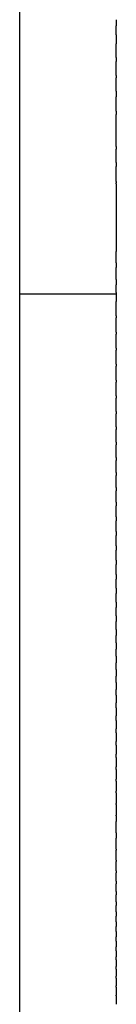
# Model space of a CAD drawing. Units: inches. Extents: x -90 to 301, y -132 to 429.
# Drawn here: x -24 to -24, y 301 to 306 of the extents above; entities that cross this region are included whole.
import ezdxf

# ---------------------------------------------------------------- set-up
doc = ezdxf.new("R2010")
doc.units = ezdxf.units.IN
doc.header["$MEASUREMENT"] = 0

# ---------------------------------------------------------------- blocks, each defined once
blk = doc.blocks.new('block 774')
at = {"color": 7, "lineweight": 25, "true_color": 0xffffff}
blk.add_open_spline([(-24.1332, 300.3074), (-24.1332, 306.7268), (-24.1332, 313.1462), (-24.1332, 319.5656)], degree=3, dxfattribs=at)
blk = doc.blocks.new('block 881')
at = {"color": 7, "lineweight": 25, "true_color": 0xffffff}
blk.add_open_spline([(-23.6332, 304.5656), (-23.7999, 304.5656), (-23.9665, 304.5656), (-24.1332, 304.5656)], degree=3, dxfattribs=at)
blk = doc.blocks.new('block 935')
at = {"color": 7, "lineweight": 25, "true_color": 0xffffff}
blk.add_open_spline([(-23.6332, 300.9246), (-23.6332, 300.91), (-23.6332, 300.8954), (-23.6332, 300.8808)], degree=3, dxfattribs=at)
blk = doc.blocks.new('block 936')
at = {"color": 7, "lineweight": 25, "true_color": 0xffffff}
blk.add_open_spline([(-23.6332, 300.9699), (-23.6332, 300.956), (-23.6332, 300.9422), (-23.6332, 300.9284)], degree=3, dxfattribs=at)
blk = doc.blocks.new('block 937')
at = {"color": 7, "lineweight": 25, "true_color": 0xffffff}
blk.add_open_spline([(-23.6332, 301.0159), (-23.6332, 301.0029), (-23.6332, 300.9899), (-23.6332, 300.9768)], degree=3, dxfattribs=at)
blk = doc.blocks.new('block 938')
at = {"color": 7, "lineweight": 25, "true_color": 0xffffff}
blk.add_open_spline([(-23.6332, 301.0628), (-23.6332, 301.0506), (-23.6332, 301.0383), (-23.6332, 301.0261)], degree=3, dxfattribs=at)
blk = doc.blocks.new('block 939')
at = {"color": 7, "lineweight": 25, "true_color": 0xffffff}
blk.add_open_spline([(-23.6332, 301.1104), (-23.6332, 301.099), (-23.6332, 301.0876), (-23.6332, 301.0762)], degree=3, dxfattribs=at)
blk = doc.blocks.new('block 940')
at = {"color": 7, "lineweight": 25, "true_color": 0xffffff}
blk.add_open_spline([(-23.6332, 301.1588), (-23.6332, 301.1482), (-23.6332, 301.1376), (-23.6332, 301.1271)], degree=3, dxfattribs=at)
blk = doc.blocks.new('block 941')
at = {"color": 7, "lineweight": 25, "true_color": 0xffffff}
blk.add_open_spline([(-23.6332, 301.208), (-23.6332, 301.1982), (-23.6332, 301.1885), (-23.6332, 301.1788)], degree=3, dxfattribs=at)
blk = doc.blocks.new('block 942')
at = {"color": 7, "lineweight": 25, "true_color": 0xffffff}
blk.add_open_spline([(-23.6332, 301.2579), (-23.6332, 301.2491), (-23.6332, 301.2402), (-23.6332, 301.2313)], degree=3, dxfattribs=at)
blk = doc.blocks.new('block 943')
at = {"color": 7, "lineweight": 25, "true_color": 0xffffff}
blk.add_open_spline([(-23.6332, 301.3087), (-23.6332, 301.3006), (-23.6332, 301.2926), (-23.6332, 301.2846)], degree=3, dxfattribs=at)
blk = doc.blocks.new('block 944')
at = {"color": 7, "lineweight": 25, "true_color": 0xffffff}
blk.add_open_spline([(-23.6332, 301.3602), (-23.6332, 301.353), (-23.6332, 301.3459), (-23.6332, 301.3387)], degree=3, dxfattribs=at)
blk = doc.blocks.new('block 945')
at = {"color": 7, "lineweight": 25, "true_color": 0xffffff}
blk.add_open_spline([(-23.6332, 301.4124), (-23.6332, 301.4062), (-23.6332, 301.3999), (-23.6332, 301.3936)], degree=3, dxfattribs=at)
blk = doc.blocks.new('block 946')
at = {"color": 7, "lineweight": 25, "true_color": 0xffffff}
blk.add_open_spline([(-23.6332, 301.4655), (-23.6332, 301.4601), (-23.6332, 301.4547), (-23.6332, 301.4493)], degree=3, dxfattribs=at)
blk = doc.blocks.new('block 947')
at = {"color": 7, "lineweight": 25, "true_color": 0xffffff}
blk.add_open_spline([(-23.6332, 301.5193), (-23.6332, 301.5148), (-23.6332, 301.5103), (-23.6332, 301.5058)], degree=3, dxfattribs=at)
blk = doc.blocks.new('block 948')
at = {"color": 7, "lineweight": 25, "true_color": 0xffffff}
blk.add_open_spline([(-23.6332, 301.5739), (-23.6332, 301.5703), (-23.6332, 301.5667), (-23.6332, 301.5631)], degree=3, dxfattribs=at)
blk = doc.blocks.new('block 949')
at = {"color": 7, "lineweight": 25, "true_color": 0xffffff}
blk.add_open_spline([(-23.6332, 301.6293), (-23.6332, 301.6266), (-23.6332, 301.6239), (-23.6332, 301.6212)], degree=3, dxfattribs=at)
blk = doc.blocks.new('block 950')
at = {"color": 7, "lineweight": 25, "true_color": 0xffffff}
blk.add_open_spline([(-23.6332, 301.6854), (-23.6332, 301.6836), (-23.6332, 301.6818), (-23.6332, 301.68)], degree=3, dxfattribs=at)
blk = doc.blocks.new('block 951')
at = {"color": 7, "lineweight": 25, "true_color": 0xffffff}
blk.add_open_spline([(-23.6332, 301.7712), (-23.6332, 301.7615), (-23.6332, 301.7519), (-23.6332, 301.7423)], degree=3, dxfattribs=at)
blk = doc.blocks.new('block 952')
at = {"color": 7, "lineweight": 25, "true_color": 0xffffff}
blk.add_open_spline([(-23.6332, 301.8584), (-23.6332, 301.8487), (-23.6332, 301.8389), (-23.6332, 301.8292)], degree=3, dxfattribs=at)
blk = doc.blocks.new('block 953')
at = {"color": 7, "lineweight": 25, "true_color": 0xffffff}
blk.add_open_spline([(-23.6332, 301.9176), (-23.6332, 301.8988), (-23.6332, 301.88), (-23.6332, 301.8612)], degree=3, dxfattribs=at)
blk = doc.blocks.new('block 954')
at = {"color": 7, "lineweight": 25, "true_color": 0xffffff}
blk.add_open_spline([(-23.6332, 301.9776), (-23.6332, 301.9594), (-23.6332, 301.9413), (-23.6332, 301.9231)], degree=3, dxfattribs=at)
blk = doc.blocks.new('block 955')
at = {"color": 7, "lineweight": 25, "true_color": 0xffffff}
blk.add_open_spline([(-23.6332, 302.0383), (-23.6332, 302.0208), (-23.6332, 302.0033), (-23.6332, 301.9858)], degree=3, dxfattribs=at)
blk = doc.blocks.new('block 956')
at = {"color": 7, "lineweight": 25, "true_color": 0xffffff}
blk.add_open_spline([(-23.6332, 302.0998), (-23.6332, 302.0829), (-23.6332, 302.0661), (-23.6332, 302.0492)], degree=3, dxfattribs=at)
blk = doc.blocks.new('block 957')
at = {"color": 7, "lineweight": 25, "true_color": 0xffffff}
blk.add_open_spline([(-23.6332, 302.162), (-23.6332, 302.1458), (-23.6332, 302.1296), (-23.6332, 302.1134)], degree=3, dxfattribs=at)
blk = doc.blocks.new('block 958')
at = {"color": 7, "lineweight": 25, "true_color": 0xffffff}
blk.add_open_spline([(-23.6332, 302.225), (-23.6332, 302.2094), (-23.6332, 302.1939), (-23.6332, 302.1783)], degree=3, dxfattribs=at)
blk = doc.blocks.new('block 959')
at = {"color": 7, "lineweight": 25, "true_color": 0xffffff}
blk.add_open_spline([(-23.6332, 302.2888), (-23.6332, 302.2738), (-23.6332, 302.2589), (-23.6332, 302.244)], degree=3, dxfattribs=at)
blk = doc.blocks.new('block 960')
at = {"color": 7, "lineweight": 25, "true_color": 0xffffff}
blk.add_open_spline([(-23.6332, 302.3533), (-23.6332, 302.339), (-23.6332, 302.3247), (-23.6332, 302.3104)], degree=3, dxfattribs=at)
blk = doc.blocks.new('block 961')
at = {"color": 7, "lineweight": 25, "true_color": 0xffffff}
blk.add_open_spline([(-23.6332, 302.4185), (-23.6332, 302.4048), (-23.6332, 302.3912), (-23.6332, 302.3775)], degree=3, dxfattribs=at)
blk = doc.blocks.new('block 962')
at = {"color": 7, "lineweight": 25, "true_color": 0xffffff}
blk.add_open_spline([(-23.6332, 302.4845), (-23.6332, 302.4715), (-23.6332, 302.4584), (-23.6332, 302.4453)], degree=3, dxfattribs=at)
blk = doc.blocks.new('block 963')
at = {"color": 7, "lineweight": 25, "true_color": 0xffffff}
blk.add_open_spline([(-23.6332, 302.5513), (-23.6332, 302.5388), (-23.6332, 302.5263), (-23.6332, 302.5139)], degree=3, dxfattribs=at)
blk = doc.blocks.new('block 964')
at = {"color": 7, "lineweight": 25, "true_color": 0xffffff}
blk.add_open_spline([(-23.6332, 302.6188), (-23.6332, 302.6069), (-23.6332, 302.595), (-23.6332, 302.5831)], degree=3, dxfattribs=at)
blk = doc.blocks.new('block 965')
at = {"color": 7, "lineweight": 25, "true_color": 0xffffff}
blk.add_open_spline([(-23.6332, 302.687), (-23.6332, 302.6757), (-23.6332, 302.6644), (-23.6332, 302.6531)], degree=3, dxfattribs=at)
blk = doc.blocks.new('block 966')
at = {"color": 7, "lineweight": 25, "true_color": 0xffffff}
blk.add_open_spline([(-23.6332, 302.756), (-23.6332, 302.7453), (-23.6332, 302.7345), (-23.6332, 302.7238)], degree=3, dxfattribs=at)
blk = doc.blocks.new('block 967')
at = {"color": 7, "lineweight": 25, "true_color": 0xffffff}
blk.add_open_spline([(-23.6332, 302.8257), (-23.6332, 302.8155), (-23.6332, 302.8053), (-23.6332, 302.7951)], degree=3, dxfattribs=at)
blk = doc.blocks.new('block 968')
at = {"color": 7, "lineweight": 25, "true_color": 0xffffff}
blk.add_open_spline([(-23.6332, 302.8962), (-23.6332, 302.8865), (-23.6332, 302.8768), (-23.6332, 302.8672)], degree=3, dxfattribs=at)
blk = doc.blocks.new('block 969')
at = {"color": 7, "lineweight": 25, "true_color": 0xffffff}
blk.add_open_spline([(-23.6332, 302.9673), (-23.6332, 302.9582), (-23.6332, 302.9491), (-23.6332, 302.9399)], degree=3, dxfattribs=at)
blk = doc.blocks.new('block 970')
at = {"color": 7, "lineweight": 25, "true_color": 0xffffff}
blk.add_open_spline([(-23.6332, 303.0393), (-23.6332, 303.0306), (-23.6332, 303.022), (-23.6332, 303.0133)], degree=3, dxfattribs=at)
blk = doc.blocks.new('block 971')
at = {"color": 7, "lineweight": 25, "true_color": 0xffffff}
blk.add_open_spline([(-23.6332, 303.1119), (-23.6332, 303.1037), (-23.6332, 303.0956), (-23.6332, 303.0874)], degree=3, dxfattribs=at)
blk = doc.blocks.new('block 972')
at = {"color": 7, "lineweight": 25, "true_color": 0xffffff}
blk.add_open_spline([(-23.6332, 303.1852), (-23.6332, 303.1775), (-23.6332, 303.1698), (-23.6332, 303.1622)], degree=3, dxfattribs=at)
blk = doc.blocks.new('block 973')
at = {"color": 7, "lineweight": 25, "true_color": 0xffffff}
blk.add_open_spline([(-23.6332, 303.2593), (-23.6332, 303.252), (-23.6332, 303.2448), (-23.6332, 303.2376)], degree=3, dxfattribs=at)
blk = doc.blocks.new('block 974')
at = {"color": 7, "lineweight": 25, "true_color": 0xffffff}
blk.add_open_spline([(-23.6332, 303.3341), (-23.6332, 303.3273), (-23.6332, 303.3204), (-23.6332, 303.3136)], degree=3, dxfattribs=at)
blk = doc.blocks.new('block 975')
at = {"color": 7, "lineweight": 25, "true_color": 0xffffff}
blk.add_open_spline([(-23.6332, 303.4096), (-23.6332, 303.4031), (-23.6332, 303.3967), (-23.6332, 303.3903)], degree=3, dxfattribs=at)
blk = doc.blocks.new('block 976')
at = {"color": 7, "lineweight": 25, "true_color": 0xffffff}
blk.add_open_spline([(-23.6332, 303.4857), (-23.6332, 303.4797), (-23.6332, 303.4737), (-23.6332, 303.4677)], degree=3, dxfattribs=at)
blk = doc.blocks.new('block 977')
at = {"color": 7, "lineweight": 25, "true_color": 0xffffff}
blk.add_open_spline([(-23.6332, 303.5626), (-23.6332, 303.557), (-23.6332, 303.5513), (-23.6332, 303.5457)], degree=3, dxfattribs=at)
blk = doc.blocks.new('block 978')
at = {"color": 7, "lineweight": 25, "true_color": 0xffffff}
blk.add_open_spline([(-23.6332, 303.6402), (-23.6332, 303.6349), (-23.6332, 303.6296), (-23.6332, 303.6243)], degree=3, dxfattribs=at)
blk = doc.blocks.new('block 979')
at = {"color": 7, "lineweight": 25, "true_color": 0xffffff}
blk.add_open_spline([(-23.6332, 303.7185), (-23.6332, 303.7135), (-23.6332, 303.7085), (-23.6332, 303.7035)], degree=3, dxfattribs=at)
blk = doc.blocks.new('block 980')
at = {"color": 7, "lineweight": 25, "true_color": 0xffffff}
blk.add_open_spline([(-23.6332, 303.7975), (-23.6332, 303.7928), (-23.6332, 303.7881), (-23.6332, 303.7833)], degree=3, dxfattribs=at)
blk = doc.blocks.new('block 981')
at = {"color": 7, "lineweight": 25, "true_color": 0xffffff}
blk.add_open_spline([(-23.6332, 303.8772), (-23.6332, 303.8727), (-23.6332, 303.8683), (-23.6332, 303.8638)], degree=3, dxfattribs=at)
blk = doc.blocks.new('block 982')
at = {"color": 7, "lineweight": 25, "true_color": 0xffffff}
blk.add_open_spline([(-23.6332, 303.9575), (-23.6332, 303.9533), (-23.6332, 303.9491), (-23.6332, 303.9448)], degree=3, dxfattribs=at)
blk = doc.blocks.new('block 983')
at = {"color": 7, "lineweight": 25, "true_color": 0xffffff}
blk.add_open_spline([(-23.6332, 304.0386), (-23.6332, 304.0345), (-23.6332, 304.0305), (-23.6332, 304.0265)], degree=3, dxfattribs=at)
blk = doc.blocks.new('block 984')
at = {"color": 7, "lineweight": 25, "true_color": 0xffffff}
blk.add_open_spline([(-23.6332, 304.1203), (-23.6332, 304.1164), (-23.6332, 304.1126), (-23.6332, 304.1087)], degree=3, dxfattribs=at)
blk = doc.blocks.new('block 985')
at = {"color": 7, "lineweight": 25, "true_color": 0xffffff}
blk.add_open_spline([(-23.6332, 304.2027), (-23.6332, 304.1989), (-23.6332, 304.1952), (-23.6332, 304.1915)], degree=3, dxfattribs=at)
blk = doc.blocks.new('block 986')
at = {"color": 7, "lineweight": 25, "true_color": 0xffffff}
blk.add_open_spline([(-23.6332, 304.2857), (-23.6332, 304.2821), (-23.6332, 304.2785), (-23.6332, 304.2749)], degree=3, dxfattribs=at)
blk = doc.blocks.new('block 987')
at = {"color": 7, "lineweight": 25, "true_color": 0xffffff}
blk.add_open_spline([(-23.6332, 304.3694), (-23.6332, 304.3659), (-23.6332, 304.3624), (-23.6332, 304.3589)], degree=3, dxfattribs=at)
blk = doc.blocks.new('block 988')
at = {"color": 7, "lineweight": 25, "true_color": 0xffffff}
blk.add_open_spline([(-23.6332, 304.4537), (-23.6332, 304.4503), (-23.6332, 304.4468), (-23.6332, 304.4434)], degree=3, dxfattribs=at)
blk = doc.blocks.new('block 989')
at = {"color": 7, "lineweight": 25, "true_color": 0xffffff}
blk.add_open_spline([(-23.6332, 304.574), (-23.6332, 304.5588), (-23.6332, 304.5436), (-23.6332, 304.5285)], degree=3, dxfattribs=at)
blk = doc.blocks.new('block 990')
at = {"color": 7, "lineweight": 25, "true_color": 0xffffff}
blk.add_open_spline([(-23.6332, 304.6427), (-23.6332, 304.6332), (-23.6332, 304.6236), (-23.6332, 304.6141)], degree=3, dxfattribs=at)
blk = doc.blocks.new('block 991')
at = {"color": 7, "lineweight": 25, "true_color": 0xffffff}
blk.add_open_spline([(-23.6332, 304.7291), (-23.6332, 304.7209), (-23.6332, 304.7126), (-23.6332, 304.7044)], degree=3, dxfattribs=at)
blk = doc.blocks.new('block 992')
at = {"color": 7, "lineweight": 25, "true_color": 0xffffff}
blk.add_open_spline([(-23.6332, 305.0491), (-23.6332, 304.9617), (-23.6332, 304.8743), (-23.6332, 304.7869)], degree=3, dxfattribs=at)
blk = doc.blocks.new('block 993')
at = {"color": 7, "lineweight": 25, "true_color": 0xffffff}
blk.add_open_spline([(-23.6332, 305.1388), (-23.6332, 305.1092), (-23.6332, 305.0797), (-23.6332, 305.0501)], degree=3, dxfattribs=at)
blk = doc.blocks.new('block 994')
at = {"color": 7, "lineweight": 25, "true_color": 0xffffff}
blk.add_open_spline([(-23.6332, 305.1516), (-23.6332, 305.1493), (-23.6332, 305.147), (-23.6332, 305.1446)], degree=3, dxfattribs=at)
blk = doc.blocks.new('block 995')
at = {"color": 7, "lineweight": 25, "true_color": 0xffffff}
blk.add_open_spline([(-23.6332, 305.2494), (-23.6332, 305.2423), (-23.6332, 305.2351), (-23.6332, 305.228)], degree=3, dxfattribs=at)
blk = doc.blocks.new('block 996')
at = {"color": 7, "lineweight": 25, "true_color": 0xffffff}
blk.add_open_spline([(-23.6332, 305.3323), (-23.6332, 305.3274), (-23.6332, 305.3226), (-23.6332, 305.3178)], degree=3, dxfattribs=at)
blk = doc.blocks.new('block 997')
at = {"color": 7, "lineweight": 25, "true_color": 0xffffff}
blk.add_open_spline([(-23.6332, 305.5153), (-23.6332, 305.5098), (-23.6332, 305.5042), (-23.6332, 305.4986)], degree=3, dxfattribs=at)
blk = doc.blocks.new('block 998')
at = {"color": 7, "lineweight": 25, "true_color": 0xffffff}
blk.add_open_spline([(-23.6332, 305.6188), (-23.6332, 305.6091), (-23.6332, 305.5994), (-23.6332, 305.5898)], degree=3, dxfattribs=at)
blk = doc.blocks.new('block 999')
at = {"color": 7, "lineweight": 25, "true_color": 0xffffff}
blk.add_open_spline([(-23.6332, 305.7007), (-23.6332, 305.6967), (-23.6332, 305.6926), (-23.6332, 305.6885)], degree=3, dxfattribs=at)
blk = doc.blocks.new('block 1000')
at = {"color": 7, "lineweight": 25, "true_color": 0xffffff}
blk.add_open_spline([(-23.6332, 305.7943), (-23.6332, 305.7873), (-23.6332, 305.7804), (-23.6332, 305.7734)], degree=3, dxfattribs=at)
blk = doc.blocks.new('block 1001')
at = {"color": 7, "lineweight": 25, "true_color": 0xffffff}
blk.add_open_spline([(-23.6332, 305.9115), (-23.6332, 305.8963), (-23.6332, 305.8811), (-23.6332, 305.8659)], degree=3, dxfattribs=at)
blk = doc.blocks.new('block 1002')
at = {"color": 7, "lineweight": 25, "true_color": 0xffffff}
blk.add_open_spline([(-23.6332, 305.9905), (-23.6332, 305.98), (-23.6332, 305.9694), (-23.6332, 305.9588)], degree=3, dxfattribs=at)
blk = doc.blocks.new('block 1467')
at = {"color": 7, "lineweight": 25, "true_color": 0xffffff}
blk.add_open_spline([(-23.6332, 305.9115), (-23.6332, 305.9273), (-23.6332, 305.9431), (-23.6332, 305.9588)], degree=3, dxfattribs=at)
blk = doc.blocks.new('block 1468')
at = {"color": 7, "lineweight": 25, "true_color": 0xffffff}
blk.add_open_spline([(-23.6332, 305.7943), (-23.6332, 305.8182), (-23.6332, 305.842), (-23.6332, 305.8659)], degree=3, dxfattribs=at)
blk = doc.blocks.new('block 1469')
at = {"color": 7, "lineweight": 25, "true_color": 0xffffff}
blk.add_open_spline([(-23.6332, 305.7007), (-23.6332, 305.725), (-23.6332, 305.7492), (-23.6332, 305.7734)], degree=3, dxfattribs=at)
blk = doc.blocks.new('block 1470')
at = {"color": 7, "lineweight": 25, "true_color": 0xffffff}
blk.add_open_spline([(-23.6332, 305.6188), (-23.6332, 305.642), (-23.6332, 305.6653), (-23.6332, 305.6885)], degree=3, dxfattribs=at)
blk = doc.blocks.new('block 1471')
at = {"color": 7, "lineweight": 25, "true_color": 0xffffff}
blk.add_open_spline([(-23.6332, 305.5153), (-23.6332, 305.5401), (-23.6332, 305.565), (-23.6332, 305.5898)], degree=3, dxfattribs=at)
blk = doc.blocks.new('block 1472')
at = {"color": 7, "lineweight": 25, "true_color": 0xffffff}
blk.add_open_spline([(-23.6332, 305.3323), (-23.6332, 305.3877), (-23.6332, 305.4432), (-23.6332, 305.4986)], degree=3, dxfattribs=at)
blk = doc.blocks.new('block 1473')
at = {"color": 7, "lineweight": 25, "true_color": 0xffffff}
blk.add_open_spline([(-23.6332, 305.2494), (-23.6332, 305.2722), (-23.6332, 305.295), (-23.6332, 305.3178)], degree=3, dxfattribs=at)
blk = doc.blocks.new('block 1474')
at = {"color": 7, "lineweight": 25, "true_color": 0xffffff}
blk.add_open_spline([(-23.6332, 305.1516), (-23.6332, 305.1771), (-23.6332, 305.2026), (-23.6332, 305.228)], degree=3, dxfattribs=at)
blk = doc.blocks.new('block 1475')
at = {"color": 7, "lineweight": 25, "true_color": 0xffffff}
blk.add_open_spline([(-23.6332, 305.1388), (-23.6332, 305.1408), (-23.6332, 305.1427), (-23.6332, 305.1446)], degree=3, dxfattribs=at)
blk = doc.blocks.new('block 1476')
at = {"color": 7, "lineweight": 25, "true_color": 0xffffff}
blk.add_lwpolyline([(-23.6332, 305.0491), (-23.6332, 305.0491)], dxfattribs=at)
blk = doc.blocks.new('block 1477')
at = {"color": 7, "lineweight": 25, "true_color": 0xffffff}
blk.add_open_spline([(-23.6332, 304.7291), (-23.6332, 304.7484), (-23.6332, 304.7676), (-23.6332, 304.7869)], degree=3, dxfattribs=at)
blk = doc.blocks.new('block 1478')
at = {"color": 7, "lineweight": 25, "true_color": 0xffffff}
blk.add_open_spline([(-23.6332, 304.6427), (-23.6332, 304.6633), (-23.6332, 304.6838), (-23.6332, 304.7044)], degree=3, dxfattribs=at)
blk = doc.blocks.new('block 1479')
at = {"color": 7, "lineweight": 25, "true_color": 0xffffff}
blk.add_open_spline([(-23.6332, 304.574), (-23.6332, 304.5873), (-23.6332, 304.6007), (-23.6332, 304.6141)], degree=3, dxfattribs=at)
blk = doc.blocks.new('block 1480')
at = {"color": 7, "lineweight": 25, "true_color": 0xffffff}
blk.add_open_spline([(-23.6332, 304.4537), (-23.6332, 304.4787), (-23.6332, 304.5036), (-23.6332, 304.5285)], degree=3, dxfattribs=at)
blk = doc.blocks.new('block 1481')
at = {"color": 7, "lineweight": 25, "true_color": 0xffffff}
blk.add_open_spline([(-23.6332, 304.3694), (-23.6332, 304.3941), (-23.6332, 304.4187), (-23.6332, 304.4434)], degree=3, dxfattribs=at)
blk = doc.blocks.new('block 1482')
at = {"color": 7, "lineweight": 25, "true_color": 0xffffff}
blk.add_open_spline([(-23.6332, 304.2857), (-23.6332, 304.3101), (-23.6332, 304.3345), (-23.6332, 304.3589)], degree=3, dxfattribs=at)
blk = doc.blocks.new('block 1483')
at = {"color": 7, "lineweight": 25, "true_color": 0xffffff}
blk.add_open_spline([(-23.6332, 304.2027), (-23.6332, 304.2267), (-23.6332, 304.2508), (-23.6332, 304.2749)], degree=3, dxfattribs=at)
blk = doc.blocks.new('block 1484')
at = {"color": 7, "lineweight": 25, "true_color": 0xffffff}
blk.add_open_spline([(-23.6332, 304.1203), (-23.6332, 304.144), (-23.6332, 304.1678), (-23.6332, 304.1915)], degree=3, dxfattribs=at)
blk = doc.blocks.new('block 1485')
at = {"color": 7, "lineweight": 25, "true_color": 0xffffff}
blk.add_open_spline([(-23.6332, 304.0386), (-23.6332, 304.062), (-23.6332, 304.0853), (-23.6332, 304.1087)], degree=3, dxfattribs=at)
blk = doc.blocks.new('block 1486')
at = {"color": 7, "lineweight": 25, "true_color": 0xffffff}
blk.add_open_spline([(-23.6332, 303.9575), (-23.6332, 303.9805), (-23.6332, 304.0035), (-23.6332, 304.0265)], degree=3, dxfattribs=at)
blk = doc.blocks.new('block 1487')
at = {"color": 7, "lineweight": 25, "true_color": 0xffffff}
blk.add_open_spline([(-23.6332, 303.8772), (-23.6332, 303.8997), (-23.6332, 303.9223), (-23.6332, 303.9448)], degree=3, dxfattribs=at)
blk = doc.blocks.new('block 1488')
at = {"color": 7, "lineweight": 25, "true_color": 0xffffff}
blk.add_open_spline([(-23.6332, 303.7975), (-23.6332, 303.8196), (-23.6332, 303.8417), (-23.6332, 303.8638)], degree=3, dxfattribs=at)
blk = doc.blocks.new('block 1489')
at = {"color": 7, "lineweight": 25, "true_color": 0xffffff}
blk.add_open_spline([(-23.6332, 303.7185), (-23.6332, 303.7401), (-23.6332, 303.7617), (-23.6332, 303.7833)], degree=3, dxfattribs=at)
blk = doc.blocks.new('block 1490')
at = {"color": 7, "lineweight": 25, "true_color": 0xffffff}
blk.add_open_spline([(-23.6332, 303.6402), (-23.6332, 303.6613), (-23.6332, 303.6824), (-23.6332, 303.7035)], degree=3, dxfattribs=at)
blk = doc.blocks.new('block 1491')
at = {"color": 7, "lineweight": 25, "true_color": 0xffffff}
blk.add_open_spline([(-23.6332, 303.5626), (-23.6332, 303.5832), (-23.6332, 303.6037), (-23.6332, 303.6243)], degree=3, dxfattribs=at)
blk = doc.blocks.new('block 1492')
at = {"color": 7, "lineweight": 25, "true_color": 0xffffff}
blk.add_open_spline([(-23.6332, 303.4857), (-23.6332, 303.5057), (-23.6332, 303.5257), (-23.6332, 303.5457)], degree=3, dxfattribs=at)
blk = doc.blocks.new('block 1493')
at = {"color": 7, "lineweight": 25, "true_color": 0xffffff}
blk.add_open_spline([(-23.6332, 303.4096), (-23.6332, 303.4289), (-23.6332, 303.4483), (-23.6332, 303.4677)], degree=3, dxfattribs=at)
blk = doc.blocks.new('block 1494')
at = {"color": 7, "lineweight": 25, "true_color": 0xffffff}
blk.add_open_spline([(-23.6332, 303.3341), (-23.6332, 303.3528), (-23.6332, 303.3716), (-23.6332, 303.3903)], degree=3, dxfattribs=at)
blk = doc.blocks.new('block 1495')
at = {"color": 7, "lineweight": 25, "true_color": 0xffffff}
blk.add_open_spline([(-23.6332, 303.2593), (-23.6332, 303.2774), (-23.6332, 303.2955), (-23.6332, 303.3136)], degree=3, dxfattribs=at)
blk = doc.blocks.new('block 1496')
at = {"color": 7, "lineweight": 25, "true_color": 0xffffff}
blk.add_open_spline([(-23.6332, 303.1852), (-23.6332, 303.2027), (-23.6332, 303.2201), (-23.6332, 303.2376)], degree=3, dxfattribs=at)
blk = doc.blocks.new('block 1497')
at = {"color": 7, "lineweight": 25, "true_color": 0xffffff}
blk.add_open_spline([(-23.6332, 303.1119), (-23.6332, 303.1286), (-23.6332, 303.1454), (-23.6332, 303.1622)], degree=3, dxfattribs=at)
blk = doc.blocks.new('block 1498')
at = {"color": 7, "lineweight": 25, "true_color": 0xffffff}
blk.add_open_spline([(-23.6332, 303.0393), (-23.6332, 303.0553), (-23.6332, 303.0714), (-23.6332, 303.0874)], degree=3, dxfattribs=at)
blk = doc.blocks.new('block 1499')
at = {"color": 7, "lineweight": 25, "true_color": 0xffffff}
blk.add_open_spline([(-23.6332, 302.9673), (-23.6332, 302.9827), (-23.6332, 302.998), (-23.6332, 303.0133)], degree=3, dxfattribs=at)
blk = doc.blocks.new('block 1500')
at = {"color": 7, "lineweight": 25, "true_color": 0xffffff}
blk.add_open_spline([(-23.6332, 302.8962), (-23.6332, 302.9108), (-23.6332, 302.9253), (-23.6332, 302.9399)], degree=3, dxfattribs=at)
blk = doc.blocks.new('block 1501')
at = {"color": 7, "lineweight": 25, "true_color": 0xffffff}
blk.add_open_spline([(-23.6332, 302.8257), (-23.6332, 302.8395), (-23.6332, 302.8534), (-23.6332, 302.8672)], degree=3, dxfattribs=at)
blk = doc.blocks.new('block 1502')
at = {"color": 7, "lineweight": 25, "true_color": 0xffffff}
blk.add_open_spline([(-23.6332, 302.756), (-23.6332, 302.7691), (-23.6332, 302.7821), (-23.6332, 302.7951)], degree=3, dxfattribs=at)
blk = doc.blocks.new('block 1503')
at = {"color": 7, "lineweight": 25, "true_color": 0xffffff}
blk.add_open_spline([(-23.6332, 302.687), (-23.6332, 302.6993), (-23.6332, 302.7115), (-23.6332, 302.7238)], degree=3, dxfattribs=at)
blk = doc.blocks.new('block 1504')
at = {"color": 7, "lineweight": 25, "true_color": 0xffffff}
blk.add_open_spline([(-23.6332, 302.6188), (-23.6332, 302.6302), (-23.6332, 302.6417), (-23.6332, 302.6531)], degree=3, dxfattribs=at)
blk = doc.blocks.new('block 1505')
at = {"color": 7, "lineweight": 25, "true_color": 0xffffff}
blk.add_open_spline([(-23.6332, 302.5513), (-23.6332, 302.5619), (-23.6332, 302.5725), (-23.6332, 302.5831)], degree=3, dxfattribs=at)
blk = doc.blocks.new('block 1506')
at = {"color": 7, "lineweight": 25, "true_color": 0xffffff}
blk.add_open_spline([(-23.6332, 302.4845), (-23.6332, 302.4943), (-23.6332, 302.5041), (-23.6332, 302.5139)], degree=3, dxfattribs=at)
blk = doc.blocks.new('block 1507')
at = {"color": 7, "lineweight": 25, "true_color": 0xffffff}
blk.add_open_spline([(-23.6332, 302.4185), (-23.6332, 302.4275), (-23.6332, 302.4364), (-23.6332, 302.4453)], degree=3, dxfattribs=at)
blk = doc.blocks.new('block 1508')
at = {"color": 7, "lineweight": 25, "true_color": 0xffffff}
blk.add_open_spline([(-23.6332, 302.3533), (-23.6332, 302.3613), (-23.6332, 302.3694), (-23.6332, 302.3775)], degree=3, dxfattribs=at)
blk = doc.blocks.new('block 1509')
at = {"color": 7, "lineweight": 25, "true_color": 0xffffff}
blk.add_open_spline([(-23.6332, 302.2888), (-23.6332, 302.296), (-23.6332, 302.3032), (-23.6332, 302.3104)], degree=3, dxfattribs=at)
blk = doc.blocks.new('block 1510')
at = {"color": 7, "lineweight": 25, "true_color": 0xffffff}
blk.add_open_spline([(-23.6332, 302.225), (-23.6332, 302.2313), (-23.6332, 302.2377), (-23.6332, 302.244)], degree=3, dxfattribs=at)
blk = doc.blocks.new('block 1511')
at = {"color": 7, "lineweight": 25, "true_color": 0xffffff}
blk.add_open_spline([(-23.6332, 302.162), (-23.6332, 302.1674), (-23.6332, 302.1729), (-23.6332, 302.1783)], degree=3, dxfattribs=at)
blk = doc.blocks.new('block 1512')
at = {"color": 7, "lineweight": 25, "true_color": 0xffffff}
blk.add_open_spline([(-23.6332, 302.0998), (-23.6332, 302.1043), (-23.6332, 302.1089), (-23.6332, 302.1134)], degree=3, dxfattribs=at)
blk = doc.blocks.new('block 1513')
at = {"color": 7, "lineweight": 25, "true_color": 0xffffff}
blk.add_open_spline([(-23.6332, 302.0383), (-23.6332, 302.0419), (-23.6332, 302.0456), (-23.6332, 302.0492)], degree=3, dxfattribs=at)
blk = doc.blocks.new('block 1514')
at = {"color": 7, "lineweight": 25, "true_color": 0xffffff}
blk.add_open_spline([(-23.6332, 301.9776), (-23.6332, 301.9803), (-23.6332, 301.983), (-23.6332, 301.9858)], degree=3, dxfattribs=at)
blk = doc.blocks.new('block 1515')
at = {"color": 7, "lineweight": 25, "true_color": 0xffffff}
blk.add_open_spline([(-23.6332, 301.9176), (-23.6332, 301.9194), (-23.6332, 301.9213), (-23.6332, 301.9231)], degree=3, dxfattribs=at)
blk = doc.blocks.new('block 1516')
at = {"color": 7, "lineweight": 25, "true_color": 0xffffff}
blk.add_open_spline([(-23.6332, 301.8584), (-23.6332, 301.8593), (-23.6332, 301.8603), (-23.6332, 301.8612)], degree=3, dxfattribs=at)
blk = doc.blocks.new('block 1517')
at = {"color": 7, "lineweight": 25, "true_color": 0xffffff}
blk.add_open_spline([(-23.6332, 301.7712), (-23.6332, 301.7905), (-23.6332, 301.8099), (-23.6332, 301.8292)], degree=3, dxfattribs=at)
blk = doc.blocks.new('block 1518')
at = {"color": 7, "lineweight": 25, "true_color": 0xffffff}
blk.add_open_spline([(-23.6332, 301.6854), (-23.6332, 301.7044), (-23.6332, 301.7233), (-23.6332, 301.7423)], degree=3, dxfattribs=at)
blk = doc.blocks.new('block 1519')
at = {"color": 7, "lineweight": 25, "true_color": 0xffffff}
blk.add_open_spline([(-23.6332, 301.6293), (-23.6332, 301.6462), (-23.6332, 301.6631), (-23.6332, 301.68)], degree=3, dxfattribs=at)
blk = doc.blocks.new('block 1520')
at = {"color": 7, "lineweight": 25, "true_color": 0xffffff}
blk.add_open_spline([(-23.6332, 301.5739), (-23.6332, 301.5897), (-23.6332, 301.6054), (-23.6332, 301.6212)], degree=3, dxfattribs=at)
blk = doc.blocks.new('block 1521')
at = {"color": 7, "lineweight": 25, "true_color": 0xffffff}
blk.add_open_spline([(-23.6332, 301.5193), (-23.6332, 301.5339), (-23.6332, 301.5485), (-23.6332, 301.5631)], degree=3, dxfattribs=at)
blk = doc.blocks.new('block 1522')
at = {"color": 7, "lineweight": 25, "true_color": 0xffffff}
blk.add_open_spline([(-23.6332, 301.4655), (-23.6332, 301.4789), (-23.6332, 301.4924), (-23.6332, 301.5058)], degree=3, dxfattribs=at)
blk = doc.blocks.new('block 1523')
at = {"color": 7, "lineweight": 25, "true_color": 0xffffff}
blk.add_open_spline([(-23.6332, 301.4124), (-23.6332, 301.4247), (-23.6332, 301.437), (-23.6332, 301.4493)], degree=3, dxfattribs=at)
blk = doc.blocks.new('block 1524')
at = {"color": 7, "lineweight": 25, "true_color": 0xffffff}
blk.add_open_spline([(-23.6332, 301.3602), (-23.6332, 301.3713), (-23.6332, 301.3825), (-23.6332, 301.3936)], degree=3, dxfattribs=at)
blk = doc.blocks.new('block 1525')
at = {"color": 7, "lineweight": 25, "true_color": 0xffffff}
blk.add_open_spline([(-23.6332, 301.3087), (-23.6332, 301.3187), (-23.6332, 301.3287), (-23.6332, 301.3387)], degree=3, dxfattribs=at)
blk = doc.blocks.new('block 1526')
at = {"color": 7, "lineweight": 25, "true_color": 0xffffff}
blk.add_open_spline([(-23.6332, 301.2579), (-23.6332, 301.2668), (-23.6332, 301.2757), (-23.6332, 301.2846)], degree=3, dxfattribs=at)
blk = doc.blocks.new('block 1527')
at = {"color": 7, "lineweight": 25, "true_color": 0xffffff}
blk.add_open_spline([(-23.6332, 301.208), (-23.6332, 301.2158), (-23.6332, 301.2235), (-23.6332, 301.2313)], degree=3, dxfattribs=at)
blk = doc.blocks.new('block 1528')
at = {"color": 7, "lineweight": 25, "true_color": 0xffffff}
blk.add_open_spline([(-23.6332, 301.1588), (-23.6332, 301.1655), (-23.6332, 301.1721), (-23.6332, 301.1788)], degree=3, dxfattribs=at)
blk = doc.blocks.new('block 1529')
at = {"color": 7, "lineweight": 25, "true_color": 0xffffff}
blk.add_open_spline([(-23.6332, 301.1104), (-23.6332, 301.116), (-23.6332, 301.1215), (-23.6332, 301.1271)], degree=3, dxfattribs=at)
blk = doc.blocks.new('block 1530')
at = {"color": 7, "lineweight": 25, "true_color": 0xffffff}
blk.add_open_spline([(-23.6332, 301.0628), (-23.6332, 301.0672), (-23.6332, 301.0717), (-23.6332, 301.0762)], degree=3, dxfattribs=at)
blk = doc.blocks.new('block 1531')
at = {"color": 7, "lineweight": 25, "true_color": 0xffffff}
blk.add_open_spline([(-23.6332, 301.0159), (-23.6332, 301.0193), (-23.6332, 301.0227), (-23.6332, 301.0261)], degree=3, dxfattribs=at)
blk = doc.blocks.new('block 1532')
at = {"color": 7, "lineweight": 25, "true_color": 0xffffff}
blk.add_open_spline([(-23.6332, 300.9699), (-23.6332, 300.9722), (-23.6332, 300.9745), (-23.6332, 300.9768)], degree=3, dxfattribs=at)
blk = doc.blocks.new('block 1533')
at = {"color": 7, "lineweight": 25, "true_color": 0xffffff}
blk.add_open_spline([(-23.6332, 300.9246), (-23.6332, 300.9258), (-23.6332, 300.9271), (-23.6332, 300.9284)], degree=3, dxfattribs=at)

msp = doc.modelspace()

# ---------------------------------------------------------------- block references
for name in ['block 774', 'block 1002', 'block 1467', 'block 1001', 'block 1468', 'block 1000', 'block 1469', 'block 999', 'block 1470', 'block 998', 'block 1471', 'block 997', 'block 1472', 'block 996', 'block 1473', 'block 995', 'block 1474', 'block 994', 'block 1475', 'block 993', 'block 992', 'block 1476', 'block 1477', 'block 991', 'block 1478', 'block 990', 'block 1479', 'block 881', 'block 989', 'block 1480', 'block 988', 'block 1481', 'block 987', 'block 1482', 'block 986', 'block 1483', 'block 985', 'block 1484', 'block 984', 'block 1485', 'block 983', 'block 1486', 'block 982', 'block 1487', 'block 981', 'block 1488', 'block 980', 'block 1489', 'block 979', 'block 1490', 'block 978', 'block 1491', 'block 977', 'block 1492', 'block 976', 'block 1493', 'block 975', 'block 1494', 'block 974', 'block 1495', 'block 973', 'block 1496', 'block 972', 'block 1497', 'block 971', 'block 1498', 'block 970', 'block 1499', 'block 969', 'block 1500', 'block 968', 'block 1501', 'block 967', 'block 1502', 'block 966', 'block 1503', 'block 965', 'block 1504', 'block 964', 'block 1505', 'block 963', 'block 1506', 'block 962', 'block 1507', 'block 961', 'block 1508', 'block 960', 'block 1509', 'block 959', 'block 1510', 'block 958', 'block 1511', 'block 957', 'block 1512', 'block 956', 'block 1513', 'block 955', 'block 1514', 'block 954', 'block 1515', 'block 953', 'block 1516', 'block 952', 'block 1517', 'block 951', 'block 1518', 'block 950', 'block 1519', 'block 949', 'block 1520', 'block 948', 'block 1521', 'block 947', 'block 1522', 'block 946', 'block 1523', 'block 945', 'block 1524', 'block 944', 'block 1525', 'block 943', 'block 1526', 'block 942', 'block 1527', 'block 941', 'block 1528', 'block 940', 'block 1529', 'block 939', 'block 1530', 'block 938', 'block 1531', 'block 937', 'block 1532', 'block 936', 'block 1533', 'block 935']:
    msp.add_blockref(name, (0, 0))

doc.saveas('drawing.dxf')
